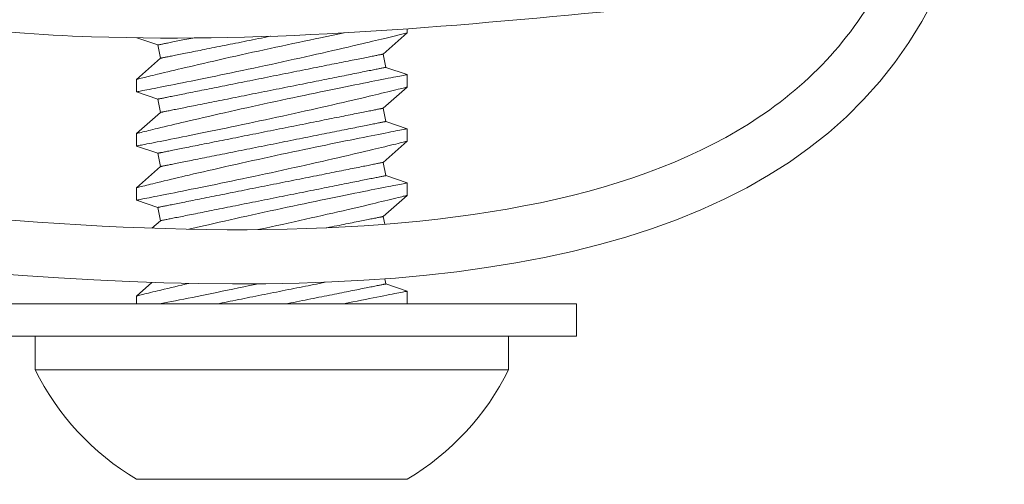
# Model space of a CAD drawing. Extents: x -37 to 70, y -14 to 54.
# Drawn here: x 50 to 51, y 9 to 9 of the extents above; entities that cross this region are included whole.
import ezdxf

# ---------------------------------------------------------------- set-up
doc = ezdxf.new("R2010")
doc.units = 0
doc.header["$MEASUREMENT"] = 0
doc.layers.get('0').update_dxf_attribs({"linetype": 'CONTINUOUS', "lineweight": 15})

msp = doc.modelspace()

# ---------------------------------------------------------------- linework, layer by layer
for p, q in [((50.50754, 9.13243), (50.52979, 9.15198)), ((50.52979, 9.15198), (50.52979, 9.15573)), ((50.28011, 9.14743), (50.29958, 9.14084)), ((50.29958, 9.14084), (50.30203, 9.12858)), ((50.30203, 9.12858), (50.27979, 9.10903)), ((50.50999, 9.12017), (50.50754, 9.13243)), ((50.52979, 9.11348), (50.50999, 9.12017)), ((50.27979, 9.10904), (50.27979, 9.09754)), ((50.52979, 9.10198), (50.52979, 9.11347)), ((50.27979, 9.09754), (50.29958, 9.09084)), ((50.50754, 9.08243), (50.52979, 9.10198)), ((50.29958, 9.09084), (50.30203, 9.07858)), ((50.50999, 9.07017), (50.50754, 9.08243)), ((50.30203, 9.07858), (50.27979, 9.05903)), ((50.52979, 9.06348), (50.50999, 9.07017)), ((50.52979, 9.05198), (50.52979, 9.06347)), ((50.27979, 9.05904), (50.27979, 9.04754)), ((50.50754, 9.03243), (50.52979, 9.05198)), ((50.27979, 9.04754), (50.29958, 9.04084)), ((50.29958, 9.04084), (50.30203, 9.02858)), ((50.30203, 9.02858), (50.27979, 9.00903)), ((50.50999, 9.02017), (50.50754, 9.03243)), ((50.52979, 9.01348), (50.50999, 9.02017)), ((50.27979, 9.00904), (50.27979, 8.99754)), ((50.52979, 9.00198), (50.52979, 9.01347)), ((50.27979, 8.99754), (50.29958, 8.99084)), ((50.50754, 8.98243), (50.52979, 9.00198)), ((50.29958, 8.99084), (50.30203, 8.97858)), ((50.50897, 8.97525), (50.50754, 8.98243)), ((50.30203, 8.97858), (50.29414, 8.97164)), ((50.50999, 8.92017), (50.50905, 8.92488)), ((50.2941, 8.92161), (50.27979, 8.90903)), ((50.52979, 8.91348), (50.50999, 8.92017)), ((50.27979, 8.90904), (50.27979, 8.90182)), ((50.52979, 8.90197), (50.52979, 8.91347)), ((50.18629, 8.87182), (50.18629, 8.84082)), ((50.62329, 8.87182), (50.18629, 8.87182)), ((50.62329, 8.84082), (50.62329, 8.87182)), ((50.18629, 8.84082), (50.62329, 8.84082)), ((50.27979, 8.73982), (50.52979, 8.73982))]:
    msp.add_line(p, q)
at = {"color": 8, "flags": 128}
for points in [[(50.47143, 9.15195), (50.44968, 9.14745), (50.44469, 9.14641), (50.43962, 9.14536), (50.43449, 9.14428), (50.42932, 9.14319), (50.42415, 9.14209), (50.41895, 9.14098), (50.41372, 9.13987), (50.40849, 9.13874), (50.4031, 9.13757), (50.39771, 9.1364), (50.39233, 9.13522), (50.38698, 9.13405), (50.38175, 9.13289), (50.37655, 9.13174), (50.37141, 9.13059), (50.36632, 9.12944), (50.36116, 9.12828), (50.35608, 9.12712), (50.35109, 9.12598), (50.3462, 9.12486), (50.34155, 9.12379), (50.33702, 9.12274), (50.3326, 9.12171), (50.32832, 9.12071), (50.32489, 9.1199), (50.32155, 9.11912), (50.31832, 9.11835), (50.31519, 9.11761), (50.31217, 9.11689), (50.30871, 9.11606), (50.30542, 9.11527), (50.30231, 9.11452), (50.29938, 9.11382), (50.2971, 9.11326), (50.29495, 9.11274), (50.29293, 9.11225), (50.29104, 9.11179), (50.2893, 9.11137), (50.28742, 9.11091), (50.28574, 9.1105), (50.28426, 9.11013), (50.28299, 9.10982), (50.2819, 9.10955), (50.28104, 9.10934), (50.2804, 9.10918), (50.27998, 9.10908), (50.2798, 9.10903), (50.27981, 9.10904)], [(50.27981, 9.09754), (50.27982, 9.09754), (50.28005, 9.09759), (50.28051, 9.09767), (50.28118, 9.0978), (50.28204, 9.09797), (50.28311, 9.09818), (50.28438, 9.09842), (50.28585, 9.09871), (50.28756, 9.09904), (50.28948, 9.09942), (50.29161, 9.09983), (50.29392, 9.10028), (50.29637, 9.10076), (50.299, 9.10128), (50.30181, 9.10183), (50.30478, 9.10241), (50.308, 9.10305), (50.3114, 9.10372), (50.31496, 9.10443), (50.31866, 9.10517), (50.32246, 9.10593), (50.3264, 9.10672), (50.33046, 9.10754), (50.33465, 9.10839), (50.33907, 9.10928), (50.34361, 9.11021), (50.34825, 9.11116), (50.35298, 9.11213), (50.35776, 9.11312), (50.36262, 9.11413), (50.36755, 9.11515), (50.37254, 9.1162), (50.37772, 9.11729), (50.38295, 9.11839), (50.38822, 9.11951), (50.39351, 9.12064), (50.39877, 9.12177), (50.40404, 9.12291), (50.40931, 9.12405), (50.41457, 9.1252), (50.41995, 9.12638), (50.42532, 9.12757), (50.43064, 9.12875), (50.43592, 9.12992), (50.44104, 9.13107), (50.44609, 9.13221), (50.45108, 9.13334), (50.45598, 9.13445), (50.46093, 9.13559), (50.46578, 9.1367), (50.47051, 9.1378), (50.47512, 9.13887), (50.47944, 9.13988), (50.48364, 9.14086), (50.4877, 9.14182), (50.4916, 9.14274), (50.49471, 9.14348), (50.49771, 9.14419), (50.5006, 9.14488), (50.50337, 9.14555), (50.50602, 9.14618), (50.509, 9.1469), (50.52971, 9.15191)], [(50.33171, 9.14726), (50.33004, 9.14693), (50.32814, 9.14655), (50.32629, 9.14618), (50.3245, 9.14582), (50.32275, 9.14547), (50.32107, 9.14514), (50.31944, 9.14481), (50.31787, 9.1445), (50.31636, 9.14419), (50.31491, 9.1439), (50.31351, 9.14362), (50.31218, 9.14336), (50.31092, 9.1431), (50.30971, 9.14286), (50.30857, 9.14264), (50.3075, 9.14242), (50.30649, 9.14222), (50.30555, 9.14203), (50.30467, 9.14186), (50.30386, 9.14169), (50.30313, 9.14155), (50.30246, 9.14141), (50.30186, 9.14129), (50.30132, 9.14119), (50.30086, 9.14109), (50.30047, 9.14102), (50.30015, 9.14095), (50.2999, 9.1409), (50.29973, 9.14087), (50.29962, 9.14085), (50.29958, 9.14084)], [(50.40362, 9.1489), (50.40329, 9.14883), (50.40057, 9.14829), (50.39785, 9.14774), (50.39514, 9.1472), (50.39244, 9.14666), (50.38975, 9.14612), (50.38706, 9.14559), (50.38439, 9.14505), (50.38174, 9.14452), (50.3791, 9.14399), (50.37648, 9.14347), (50.37388, 9.14295), (50.3713, 9.14243), (50.36875, 9.14192), (50.36622, 9.14142), (50.36372, 9.14092), (50.36125, 9.14042), (50.35881, 9.13994), (50.3564, 9.13945), (50.35402, 9.13898), (50.35168, 9.13851), (50.34938, 9.13805), (50.34712, 9.1376), (50.3449, 9.13715), (50.34271, 9.13672), (50.34058, 9.13629), (50.33848, 9.13587), (50.33644, 9.13546), (50.33444, 9.13506), (50.33249, 9.13467), (50.33059, 9.13429), (50.32874, 9.13392), (50.32695, 9.13356), (50.32521, 9.13322), (50.32352, 9.13288), (50.32189, 9.13255), (50.32032, 9.13224), (50.31881, 9.13194), (50.31736, 9.13165), (50.31596, 9.13137), (50.31463, 9.1311), (50.31337, 9.13085), (50.31216, 9.13061), (50.31102, 9.13038), (50.30995, 9.13016), (50.30894, 9.12996), (50.308, 9.12977), (50.30712, 9.1296), (50.30632, 9.12944), (50.30558, 9.12929), (50.30491, 9.12916), (50.30431, 9.12904), (50.30378, 9.12893), (50.30331, 9.12884), (50.30292, 9.12876), (50.3026, 9.12869), (50.30235, 9.12865), (50.30218, 9.12861), (50.30207, 9.12859), (50.30203, 9.12858)], [(50.50754, 9.13243), (50.5075, 9.13242), (50.5074, 9.1324), (50.50722, 9.13237), (50.50697, 9.13232), (50.50665, 9.13225), (50.50626, 9.13217), (50.5058, 9.13208), (50.50527, 9.13198), (50.50467, 9.13185), (50.504, 9.13172), (50.50326, 9.13157), (50.50245, 9.13141), (50.50158, 9.13124), (50.50063, 9.13105), (50.49962, 9.13085), (50.49855, 9.13063), (50.49741, 9.1304), (50.49621, 9.13016), (50.49494, 9.12991), (50.49361, 9.12964), (50.49222, 9.12937), (50.49076, 9.12907), (50.48925, 9.12877), (50.48768, 9.12846), (50.48605, 9.12813), (50.48437, 9.1278), (50.48263, 9.12745), (50.48083, 9.12709), (50.47898, 9.12672), (50.47708, 9.12634), (50.47513, 9.12595), (50.47314, 9.12555), (50.47109, 9.12514), (50.469, 9.12472), (50.46686, 9.12429), (50.46468, 9.12386), (50.46245, 9.12341), (50.46019, 9.12296), (50.45789, 9.1225), (50.45555, 9.12203), (50.45318, 9.12156), (50.45077, 9.12107), (50.44832, 9.12059), (50.44585, 9.12009), (50.44335, 9.11959), (50.44082, 9.11909), (50.43827, 9.11858), (50.43569, 9.11806), (50.43309, 9.11754), (50.43047, 9.11702), (50.42783, 9.11649), (50.42518, 9.11596), (50.42251, 9.11542), (50.41983, 9.11489), (50.41713, 9.11435), (50.41443, 9.11381), (50.41172, 9.11327), (50.409, 9.11272), (50.40628, 9.11218), (50.40356, 9.11163), (50.40084, 9.11109), (50.39812, 9.11055), (50.3954, 9.11), (50.39269, 9.10946), (50.38999, 9.10892), (50.3873, 9.10838), (50.38461, 9.10784), (50.38194, 9.10731), (50.37929, 9.10678), (50.37665, 9.10625), (50.37403, 9.10573), (50.37143, 9.10521), (50.36885, 9.10469), (50.3663, 9.10418), (50.36377, 9.10368), (50.36127, 9.10318), (50.3588, 9.10268), (50.35636, 9.10219), (50.35395, 9.10171), (50.35157, 9.10124), (50.34923, 9.10077), (50.34693, 9.10031), (50.34467, 9.09986), (50.34244, 9.09941), (50.34026, 9.09897), (50.33813, 9.09855), (50.33603, 9.09813), (50.33399, 9.09772), (50.33199, 9.09732), (50.33004, 9.09693), (50.32814, 9.09655), (50.32629, 9.09618), (50.3245, 9.09582), (50.32275, 9.09547), (50.32107, 9.09514), (50.31944, 9.09481), (50.31787, 9.0945), (50.31636, 9.09419), (50.31491, 9.0939), (50.31351, 9.09362), (50.31218, 9.09336), (50.31092, 9.0931), (50.30971, 9.09286), (50.30857, 9.09264), (50.3075, 9.09242), (50.30649, 9.09222), (50.30555, 9.09203), (50.30467, 9.09186), (50.30386, 9.09169), (50.30313, 9.09155), (50.30246, 9.09141), (50.30186, 9.09129), (50.30132, 9.09119), (50.30086, 9.09109), (50.30047, 9.09102), (50.30015, 9.09095), (50.2999, 9.0909), (50.29973, 9.09087), (50.29962, 9.09085), (50.29958, 9.09084)], [(50.50999, 9.12017), (50.50995, 9.12017), (50.50985, 9.12014), (50.50967, 9.12011), (50.50942, 9.12006), (50.5091, 9.11999), (50.50871, 9.11992), (50.50825, 9.11982), (50.50772, 9.11972), (50.50712, 9.1196), (50.50645, 9.11946), (50.50571, 9.11932), (50.5049, 9.11915), (50.50403, 9.11898), (50.50308, 9.11879), (50.50208, 9.11859), (50.501, 9.11837), (50.49986, 9.11815), (50.49866, 9.11791), (50.49739, 9.11765), (50.49606, 9.11739), (50.49467, 9.11711), (50.49322, 9.11682), (50.4917, 9.11651), (50.49013, 9.1162), (50.4885, 9.11587), (50.48682, 9.11554), (50.48508, 9.11519), (50.48328, 9.11483), (50.48144, 9.11446), (50.47954, 9.11408), (50.47759, 9.11369), (50.47559, 9.11329), (50.47354, 9.11288), (50.47145, 9.11246), (50.46931, 9.11204), (50.46713, 9.1116), (50.46491, 9.11116), (50.46264, 9.1107), (50.46034, 9.11024), (50.458, 9.10977), (50.45563, 9.1093), (50.45322, 9.10882), (50.45078, 9.10833), (50.4483, 9.10783), (50.4458, 9.10733), (50.44327, 9.10683), (50.44072, 9.10632), (50.43814, 9.1058), (50.43554, 9.10528), (50.43292, 9.10476), (50.43029, 9.10423), (50.42763, 9.1037), (50.42496, 9.10317), (50.42228, 9.10263), (50.41958, 9.10209), (50.41688, 9.10155), (50.41417, 9.10101), (50.41145, 9.10046), (50.40873, 9.09992), (50.40601, 9.09938), (50.40329, 9.09883), (50.40057, 9.09829), (50.39785, 9.09774), (50.39514, 9.0972), (50.39244, 9.09666), (50.38975, 9.09612), (50.38706, 9.09559), (50.38439, 9.09505), (50.38174, 9.09452), (50.3791, 9.09399), (50.37648, 9.09347), (50.37388, 9.09295), (50.3713, 9.09243), (50.36875, 9.09192), (50.36622, 9.09142), (50.36372, 9.09092), (50.36125, 9.09042), (50.35881, 9.08994), (50.3564, 9.08945), (50.35402, 9.08898), (50.35168, 9.08851), (50.34938, 9.08805), (50.34712, 9.0876), (50.3449, 9.08715), (50.34271, 9.08672), (50.34058, 9.08629), (50.33848, 9.08587), (50.33644, 9.08546), (50.33444, 9.08506), (50.33249, 9.08467), (50.33059, 9.08429), (50.32874, 9.08392), (50.32695, 9.08356), (50.32521, 9.08322), (50.32352, 9.08288), (50.32189, 9.08255), (50.32032, 9.08224), (50.31881, 9.08194), (50.31736, 9.08165), (50.31596, 9.08137), (50.31463, 9.0811), (50.31337, 9.08085), (50.31216, 9.08061), (50.31102, 9.08038), (50.30995, 9.08016), (50.30894, 9.07996), (50.308, 9.07977), (50.30712, 9.0796), (50.30632, 9.07944), (50.30558, 9.07929), (50.30491, 9.07916), (50.30431, 9.07904), (50.30378, 9.07893), (50.30331, 9.07884), (50.30292, 9.07876), (50.3026, 9.07869), (50.30235, 9.07865), (50.30218, 9.07861), (50.30207, 9.07859), (50.30203, 9.07858)], [(50.52978, 9.11347), (50.52979, 9.11348), (50.52966, 9.11345), (50.52933, 9.11339), (50.52879, 9.11328), (50.52805, 9.11314), (50.5271, 9.11296), (50.52591, 9.11272), (50.5245, 9.11245), (50.52289, 9.11214), (50.52107, 9.11179), (50.5191, 9.1114), (50.51695, 9.11098), (50.5146, 9.11052), (50.51208, 9.11003), (50.50931, 9.10948), (50.50635, 9.1089), (50.50321, 9.10828), (50.49991, 9.10763), (50.49651, 9.10696), (50.49295, 9.10625), (50.48925, 9.10551), (50.48541, 9.10474), (50.48132, 9.10392), (50.47711, 9.10307), (50.47276, 9.10219), (50.46831, 9.10128), (50.46379, 9.10036), (50.45918, 9.09941), (50.45447, 9.09844), (50.44968, 9.09745), (50.44469, 9.09641), (50.43962, 9.09536), (50.43449, 9.09428), (50.42932, 9.09319), (50.42415, 9.09209), (50.41895, 9.09098), (50.41372, 9.08987), (50.40849, 9.08874), (50.4031, 9.08757), (50.39771, 9.0864), (50.39233, 9.08522), (50.38698, 9.08405), (50.38175, 9.08289), (50.37655, 9.08174), (50.37141, 9.08059), (50.36632, 9.07944), (50.36116, 9.07828), (50.35608, 9.07712), (50.35109, 9.07598), (50.3462, 9.07486), (50.34155, 9.07379), (50.33702, 9.07274), (50.3326, 9.07171), (50.32832, 9.07071), (50.32489, 9.0699), (50.32155, 9.06912), (50.31832, 9.06835), (50.31519, 9.06761), (50.31217, 9.06689), (50.30871, 9.06606), (50.30542, 9.06527), (50.30231, 9.06452), (50.29938, 9.06382), (50.2971, 9.06326), (50.29495, 9.06274), (50.29293, 9.06225), (50.29104, 9.06179), (50.2893, 9.06137), (50.28742, 9.06091), (50.28574, 9.0605), (50.28426, 9.06013), (50.28299, 9.05982), (50.2819, 9.05955), (50.28104, 9.05934), (50.2804, 9.05918), (50.27998, 9.05908), (50.2798, 9.05903), (50.27981, 9.05904)], [(50.27981, 9.04754), (50.27982, 9.04754), (50.28005, 9.04759), (50.28051, 9.04767), (50.28118, 9.0478), (50.28204, 9.04797), (50.28311, 9.04818), (50.28438, 9.04842), (50.28585, 9.04871), (50.28756, 9.04904), (50.28948, 9.04942), (50.29161, 9.04983), (50.29392, 9.05028), (50.29637, 9.05076), (50.299, 9.05128), (50.30181, 9.05183), (50.30478, 9.05241), (50.308, 9.05305), (50.3114, 9.05372), (50.31496, 9.05443), (50.31866, 9.05517), (50.32246, 9.05593), (50.3264, 9.05672), (50.33046, 9.05754), (50.33465, 9.05839), (50.33907, 9.05928), (50.34361, 9.06021), (50.34825, 9.06116), (50.35298, 9.06213), (50.35776, 9.06312), (50.36262, 9.06413), (50.36755, 9.06515), (50.37254, 9.0662), (50.37772, 9.06729), (50.38295, 9.06839), (50.38822, 9.06951), (50.39351, 9.07064), (50.39877, 9.07177), (50.40404, 9.07291), (50.40931, 9.07405), (50.41457, 9.0752), (50.41995, 9.07638), (50.42532, 9.07757), (50.43064, 9.07875), (50.43592, 9.07992), (50.44104, 9.08107), (50.44609, 9.08221), (50.45108, 9.08334), (50.45598, 9.08445), (50.46093, 9.08559), (50.46578, 9.0867), (50.47051, 9.0878), (50.47512, 9.08887), (50.47944, 9.08988), (50.48364, 9.09086), (50.4877, 9.09182), (50.4916, 9.09274), (50.49471, 9.09348), (50.49771, 9.09419), (50.5006, 9.09488), (50.50337, 9.09555), (50.50602, 9.09618), (50.509, 9.0969), (50.5118, 9.09758), (50.51442, 9.09822), (50.51685, 9.09881), (50.51915, 9.09937), (50.52123, 9.09988), (50.5231, 9.10033), (50.52474, 9.10074), (50.52608, 9.10107), (50.52722, 9.10135), (50.52815, 9.10158), (50.52888, 9.10176), (50.5294, 9.10189), (50.52971, 9.10196), (50.52977, 9.10198)], [(50.50754, 9.08243), (50.5075, 9.08242), (50.5074, 9.0824), (50.50722, 9.08237), (50.50697, 9.08232), (50.50665, 9.08225), (50.50626, 9.08217), (50.5058, 9.08208), (50.50527, 9.08198), (50.50467, 9.08185), (50.504, 9.08172), (50.50326, 9.08157), (50.50245, 9.08141), (50.50158, 9.08124), (50.50063, 9.08105), (50.49962, 9.08085), (50.49855, 9.08063), (50.49741, 9.0804), (50.49621, 9.08016), (50.49494, 9.07991), (50.49361, 9.07964), (50.49222, 9.07937), (50.49076, 9.07907), (50.48925, 9.07877), (50.48768, 9.07846), (50.48605, 9.07813), (50.48437, 9.0778), (50.48263, 9.07745), (50.48083, 9.07709), (50.47898, 9.07672), (50.47708, 9.07634), (50.47513, 9.07595), (50.47314, 9.07555), (50.47109, 9.07514), (50.469, 9.07472), (50.46686, 9.07429), (50.46468, 9.07386), (50.46245, 9.07341), (50.46019, 9.07296), (50.45789, 9.0725), (50.45555, 9.07203), (50.45318, 9.07156), (50.45077, 9.07107), (50.44832, 9.07059), (50.44585, 9.07009), (50.44335, 9.06959), (50.44082, 9.06909), (50.43827, 9.06858), (50.43569, 9.06806), (50.43309, 9.06754), (50.43047, 9.06702), (50.42783, 9.06649), (50.42518, 9.06596), (50.42251, 9.06542), (50.41983, 9.06489), (50.41713, 9.06435), (50.41443, 9.06381), (50.41172, 9.06327), (50.409, 9.06272), (50.40628, 9.06218), (50.40356, 9.06163), (50.40084, 9.06109), (50.39812, 9.06055), (50.3954, 9.06), (50.39269, 9.05946), (50.38999, 9.05892), (50.3873, 9.05838), (50.38461, 9.05784), (50.38194, 9.05731), (50.37929, 9.05678), (50.37665, 9.05625), (50.37403, 9.05573), (50.37143, 9.05521), (50.36885, 9.05469), (50.3663, 9.05418), (50.36377, 9.05368), (50.36127, 9.05318), (50.3588, 9.05268), (50.35636, 9.05219), (50.35395, 9.05171), (50.35157, 9.05124), (50.34923, 9.05077), (50.34693, 9.05031), (50.34467, 9.04986), (50.34244, 9.04941), (50.34026, 9.04897), (50.33813, 9.04855), (50.33603, 9.04813), (50.33399, 9.04772), (50.33199, 9.04732), (50.33004, 9.04693), (50.32814, 9.04655), (50.32629, 9.04618), (50.3245, 9.04582), (50.32275, 9.04547), (50.32107, 9.04514), (50.31944, 9.04481), (50.31787, 9.0445), (50.31636, 9.04419), (50.31491, 9.0439), (50.31351, 9.04362), (50.31218, 9.04336), (50.31092, 9.0431), (50.30971, 9.04286), (50.30857, 9.04264), (50.3075, 9.04242), (50.30649, 9.04222), (50.30555, 9.04203), (50.30467, 9.04186), (50.30386, 9.04169), (50.30313, 9.04155), (50.30246, 9.04141), (50.30186, 9.04129), (50.30132, 9.04119), (50.30086, 9.04109), (50.30047, 9.04102), (50.30015, 9.04095), (50.2999, 9.0409), (50.29973, 9.04087), (50.29962, 9.04085), (50.29958, 9.04084)], [(50.50999, 9.07017), (50.50995, 9.07017), (50.50985, 9.07014), (50.50967, 9.07011), (50.50942, 9.07006), (50.5091, 9.06999), (50.50871, 9.06992), (50.50825, 9.06982), (50.50772, 9.06972), (50.50712, 9.0696), (50.50645, 9.06946), (50.50571, 9.06932), (50.5049, 9.06915), (50.50403, 9.06898), (50.50308, 9.06879), (50.50208, 9.06859), (50.501, 9.06837), (50.49986, 9.06815), (50.49866, 9.06791), (50.49739, 9.06765), (50.49606, 9.06739), (50.49467, 9.06711), (50.49322, 9.06682), (50.4917, 9.06651), (50.49013, 9.0662), (50.4885, 9.06587), (50.48682, 9.06554), (50.48508, 9.06519), (50.48328, 9.06483), (50.48144, 9.06446), (50.47954, 9.06408), (50.47759, 9.06369), (50.47559, 9.06329), (50.47354, 9.06288), (50.47145, 9.06246), (50.46931, 9.06204), (50.46713, 9.0616), (50.46491, 9.06116), (50.46264, 9.0607), (50.46034, 9.06024), (50.458, 9.05977), (50.45563, 9.0593), (50.45322, 9.05882), (50.45078, 9.05833), (50.4483, 9.05783), (50.4458, 9.05733), (50.44327, 9.05683), (50.44072, 9.05632), (50.43814, 9.0558), (50.43554, 9.05528), (50.43292, 9.05476), (50.43029, 9.05423), (50.42763, 9.0537), (50.42496, 9.05317), (50.42228, 9.05263), (50.41958, 9.05209), (50.41688, 9.05155), (50.41417, 9.05101), (50.41145, 9.05046), (50.40873, 9.04992), (50.40601, 9.04938), (50.40329, 9.04883), (50.40057, 9.04829), (50.39785, 9.04774), (50.39514, 9.0472), (50.39244, 9.04666), (50.38975, 9.04612), (50.38706, 9.04559), (50.38439, 9.04505), (50.38174, 9.04452), (50.3791, 9.04399), (50.37648, 9.04347), (50.37388, 9.04295), (50.3713, 9.04243), (50.36875, 9.04192), (50.36622, 9.04142), (50.36372, 9.04092), (50.36125, 9.04042), (50.35881, 9.03994), (50.3564, 9.03945), (50.35402, 9.03898), (50.35168, 9.03851), (50.34938, 9.03805), (50.34712, 9.0376), (50.3449, 9.03715), (50.34271, 9.03672), (50.34058, 9.03629), (50.33848, 9.03587), (50.33644, 9.03546), (50.33444, 9.03506), (50.33249, 9.03467), (50.33059, 9.03429), (50.32874, 9.03392), (50.32695, 9.03356), (50.32521, 9.03322), (50.32352, 9.03288), (50.32189, 9.03255), (50.32032, 9.03224), (50.31881, 9.03194), (50.31736, 9.03165), (50.31596, 9.03137), (50.31463, 9.0311), (50.31337, 9.03085), (50.31216, 9.03061), (50.31102, 9.03038), (50.30995, 9.03016), (50.30894, 9.02996), (50.308, 9.02977), (50.30712, 9.0296), (50.30632, 9.02944), (50.30558, 9.02929), (50.30491, 9.02916), (50.30431, 9.02904), (50.30378, 9.02893), (50.30331, 9.02884), (50.30292, 9.02876), (50.3026, 9.02869), (50.30235, 9.02865), (50.30218, 9.02861), (50.30207, 9.02859), (50.30203, 9.02858)], [(50.52978, 9.06347), (50.52979, 9.06348), (50.52966, 9.06345), (50.52933, 9.06339), (50.52879, 9.06328), (50.52805, 9.06314), (50.5271, 9.06296), (50.52591, 9.06272), (50.5245, 9.06245), (50.52289, 9.06214), (50.52107, 9.06179), (50.5191, 9.0614), (50.51695, 9.06098), (50.5146, 9.06052), (50.51208, 9.06003), (50.50931, 9.05948), (50.50635, 9.0589), (50.50321, 9.05828), (50.49991, 9.05763), (50.49651, 9.05696), (50.49295, 9.05625), (50.48925, 9.05551), (50.48541, 9.05474), (50.48132, 9.05392), (50.47711, 9.05307), (50.47276, 9.05219), (50.46831, 9.05128), (50.46379, 9.05036), (50.45918, 9.04941), (50.45447, 9.04844), (50.44968, 9.04745), (50.44469, 9.04641), (50.43962, 9.04536), (50.43449, 9.04428), (50.42932, 9.04319), (50.42415, 9.04209), (50.41895, 9.04098), (50.41372, 9.03987), (50.40849, 9.03874), (50.4031, 9.03757), (50.39771, 9.0364), (50.39233, 9.03522), (50.38698, 9.03405), (50.38175, 9.03289), (50.37655, 9.03174), (50.37141, 9.03059), (50.36632, 9.02944), (50.36116, 9.02828), (50.35608, 9.02712), (50.35109, 9.02598), (50.3462, 9.02486), (50.34155, 9.02379), (50.33702, 9.02274), (50.3326, 9.02171), (50.32832, 9.02071), (50.32489, 9.0199), (50.32155, 9.01912), (50.31832, 9.01835), (50.31519, 9.01761), (50.31217, 9.01689), (50.30871, 9.01606), (50.30542, 9.01527), (50.30231, 9.01452), (50.29938, 9.01382), (50.2971, 9.01326), (50.29495, 9.01274), (50.29293, 9.01225), (50.29104, 9.01179), (50.2893, 9.01137), (50.28742, 9.01091), (50.28574, 9.0105), (50.28426, 9.01013), (50.28299, 9.00982), (50.2819, 9.00955), (50.28104, 9.00934), (50.2804, 9.00918), (50.27998, 9.00908), (50.2798, 9.00903), (50.27981, 9.00904)], [(50.27981, 8.99754), (50.27982, 8.99754), (50.28005, 8.99759), (50.28051, 8.99767), (50.28118, 8.9978), (50.28204, 8.99797), (50.28311, 8.99818), (50.28438, 8.99842), (50.28585, 8.99871), (50.28756, 8.99904), (50.28948, 8.99942), (50.29161, 8.99983), (50.29392, 9.00028), (50.29637, 9.00076), (50.299, 9.00128), (50.30181, 9.00183), (50.30478, 9.00241), (50.308, 9.00305), (50.3114, 9.00372), (50.31496, 9.00443), (50.31866, 9.00517), (50.32246, 9.00593), (50.3264, 9.00672), (50.33046, 9.00754), (50.33465, 9.00839), (50.33907, 9.00928), (50.34361, 9.01021), (50.34825, 9.01116), (50.35298, 9.01213), (50.35776, 9.01312), (50.36262, 9.01413), (50.36755, 9.01515), (50.37254, 9.0162), (50.37772, 9.01729), (50.38295, 9.01839), (50.38822, 9.01951), (50.39351, 9.02064), (50.39877, 9.02177), (50.40404, 9.02291), (50.40931, 9.02405), (50.41457, 9.0252), (50.41995, 9.02638), (50.42532, 9.02757), (50.43064, 9.02875), (50.43592, 9.02992), (50.44104, 9.03107), (50.44609, 9.03221), (50.45108, 9.03334), (50.45598, 9.03445), (50.46093, 9.03559), (50.46578, 9.0367), (50.47051, 9.0378), (50.47512, 9.03887), (50.47944, 9.03988), (50.48364, 9.04086), (50.4877, 9.04182), (50.4916, 9.04274), (50.49471, 9.04348), (50.49771, 9.04419), (50.5006, 9.04488), (50.50337, 9.04555), (50.50602, 9.04618), (50.509, 9.0469), (50.5118, 9.04758), (50.51442, 9.04822), (50.51685, 9.04881), (50.51915, 9.04937), (50.52123, 9.04988), (50.5231, 9.05033), (50.52474, 9.05074), (50.52608, 9.05107), (50.52722, 9.05135), (50.52815, 9.05158), (50.52888, 9.05176), (50.5294, 9.05189), (50.52971, 9.05196), (50.52977, 9.05198)], [(50.50754, 9.03243), (50.5075, 9.03242), (50.5074, 9.0324), (50.50722, 9.03237), (50.50697, 9.03232), (50.50665, 9.03225), (50.50626, 9.03217), (50.5058, 9.03208), (50.50527, 9.03198), (50.50467, 9.03185), (50.504, 9.03172), (50.50326, 9.03157), (50.50245, 9.03141), (50.50158, 9.03124), (50.50063, 9.03105), (50.49962, 9.03085), (50.49855, 9.03063), (50.49741, 9.0304), (50.49621, 9.03016), (50.49494, 9.02991), (50.49361, 9.02964), (50.49222, 9.02937), (50.49076, 9.02907), (50.48925, 9.02877), (50.48768, 9.02846), (50.48605, 9.02813), (50.48437, 9.0278), (50.48263, 9.02745), (50.48083, 9.02709), (50.47898, 9.02672), (50.47708, 9.02634), (50.47513, 9.02595), (50.47314, 9.02555), (50.47109, 9.02514), (50.469, 9.02472), (50.46686, 9.02429), (50.46468, 9.02386), (50.46245, 9.02341), (50.46019, 9.02296), (50.45789, 9.0225), (50.45555, 9.02203), (50.45318, 9.02156), (50.45077, 9.02107), (50.44832, 9.02059), (50.44585, 9.02009), (50.44335, 9.01959), (50.44082, 9.01909), (50.43827, 9.01858), (50.43569, 9.01806), (50.43309, 9.01754), (50.43047, 9.01702), (50.42783, 9.01649), (50.42518, 9.01596), (50.42251, 9.01542), (50.41983, 9.01489), (50.41713, 9.01435), (50.41443, 9.01381), (50.41172, 9.01327), (50.409, 9.01272), (50.40628, 9.01218), (50.40356, 9.01163), (50.40084, 9.01109), (50.39812, 9.01055), (50.3954, 9.01), (50.39269, 9.00946), (50.38999, 9.00892), (50.3873, 9.00838), (50.38461, 9.00784), (50.38194, 9.00731), (50.37929, 9.00678), (50.37665, 9.00625), (50.37403, 9.00573), (50.37143, 9.00521), (50.36885, 9.00469), (50.3663, 9.00418), (50.36377, 9.00368), (50.36127, 9.00318), (50.3588, 9.00268), (50.35636, 9.00219), (50.35395, 9.00171), (50.35157, 9.00124), (50.34923, 9.00077), (50.34693, 9.00031), (50.34467, 8.99986), (50.34244, 8.99941), (50.34026, 8.99897), (50.33813, 8.99855), (50.33603, 8.99813), (50.33399, 8.99772), (50.33199, 8.99732), (50.33004, 8.99693), (50.32814, 8.99655), (50.32629, 8.99618), (50.3245, 8.99582), (50.32275, 8.99547), (50.32107, 8.99514), (50.31944, 8.99481), (50.31787, 8.9945), (50.31636, 8.99419), (50.31491, 8.9939), (50.31351, 8.99362), (50.31218, 8.99336), (50.31092, 8.9931), (50.30971, 8.99286), (50.30857, 8.99264), (50.3075, 8.99242), (50.30649, 8.99222), (50.30555, 8.99203), (50.30467, 8.99186), (50.30386, 8.99169), (50.30313, 8.99155), (50.30246, 8.99141), (50.30186, 8.99129), (50.30132, 8.99119), (50.30086, 8.99109), (50.30047, 8.99102), (50.30015, 8.99095), (50.2999, 8.9909), (50.29973, 8.99087), (50.29962, 8.99085), (50.29958, 8.99084)], [(50.50999, 9.02017), (50.50995, 9.02017), (50.50985, 9.02014), (50.50967, 9.02011), (50.50942, 9.02006), (50.5091, 9.01999), (50.50871, 9.01992), (50.50825, 9.01982), (50.50772, 9.01972), (50.50712, 9.0196), (50.50645, 9.01946), (50.50571, 9.01932), (50.5049, 9.01915), (50.50403, 9.01898), (50.50308, 9.01879), (50.50208, 9.01859), (50.501, 9.01837), (50.49986, 9.01815), (50.49866, 9.01791), (50.49739, 9.01765), (50.49606, 9.01739), (50.49467, 9.01711), (50.49322, 9.01682), (50.4917, 9.01651), (50.49013, 9.0162), (50.4885, 9.01587), (50.48682, 9.01554), (50.48508, 9.01519), (50.48328, 9.01483), (50.48144, 9.01446), (50.47954, 9.01408), (50.47759, 9.01369), (50.47559, 9.01329), (50.47354, 9.01288), (50.47145, 9.01246), (50.46931, 9.01204), (50.46713, 9.0116), (50.46491, 9.01116), (50.46264, 9.0107), (50.46034, 9.01024), (50.458, 9.00977), (50.45563, 9.0093), (50.45322, 9.00882), (50.45078, 9.00833), (50.4483, 9.00783), (50.4458, 9.00733), (50.44327, 9.00683), (50.44072, 9.00632), (50.43814, 9.0058), (50.43554, 9.00528), (50.43292, 9.00476), (50.43029, 9.00423), (50.42763, 9.0037), (50.42496, 9.00317), (50.42228, 9.00263), (50.41958, 9.00209), (50.41688, 9.00155), (50.41417, 9.00101), (50.41145, 9.00046), (50.40873, 8.99992), (50.40601, 8.99938), (50.40329, 8.99883), (50.40057, 8.99829), (50.39785, 8.99774), (50.39514, 8.9972), (50.39244, 8.99666), (50.38975, 8.99612), (50.38706, 8.99559), (50.38439, 8.99505), (50.38174, 8.99452), (50.3791, 8.99399), (50.37648, 8.99347), (50.37388, 8.99295), (50.3713, 8.99243), (50.36875, 8.99192), (50.36622, 8.99142), (50.36372, 8.99092), (50.36125, 8.99042), (50.35881, 8.98994), (50.3564, 8.98945), (50.35402, 8.98898), (50.35168, 8.98851), (50.34938, 8.98805), (50.34712, 8.9876), (50.3449, 8.98715), (50.34271, 8.98672), (50.34058, 8.98629), (50.33848, 8.98587), (50.33644, 8.98546), (50.33444, 8.98506), (50.33249, 8.98467), (50.33059, 8.98429), (50.32874, 8.98392), (50.32695, 8.98356), (50.32521, 8.98322), (50.32352, 8.98288), (50.32189, 8.98255), (50.32032, 8.98224), (50.31881, 8.98194), (50.31736, 8.98165), (50.31596, 8.98137), (50.31463, 8.9811), (50.31337, 8.98085), (50.31216, 8.98061), (50.31102, 8.98038), (50.30995, 8.98016), (50.30894, 8.97996), (50.308, 8.97977), (50.30712, 8.9796), (50.30632, 8.97944), (50.30558, 8.97929), (50.30491, 8.97916), (50.30431, 8.97904), (50.30378, 8.97893), (50.30331, 8.97884), (50.30292, 8.97876), (50.3026, 8.97869), (50.30235, 8.97865), (50.30218, 8.97861), (50.30207, 8.97859), (50.30203, 8.97858)], [(50.52978, 9.01347), (50.52979, 9.01348), (50.52966, 9.01345), (50.52933, 9.01339), (50.52879, 9.01328), (50.52805, 9.01314), (50.5271, 9.01296), (50.52591, 9.01272), (50.5245, 9.01245), (50.52289, 9.01214), (50.52107, 9.01179), (50.5191, 9.0114), (50.51695, 9.01098), (50.5146, 9.01052), (50.51208, 9.01003), (50.50931, 9.00948), (50.50635, 9.0089), (50.50321, 9.00828), (50.49991, 9.00763), (50.49651, 9.00696), (50.49295, 9.00625), (50.48925, 9.00551), (50.48541, 9.00474), (50.48132, 9.00392), (50.47711, 9.00307), (50.47276, 9.00219), (50.46831, 9.00128), (50.46379, 9.00036), (50.45918, 8.99941), (50.45447, 8.99844), (50.44968, 8.99745), (50.44469, 8.99641), (50.43962, 8.99536), (50.43449, 8.99428), (50.42932, 8.99319), (50.42415, 8.99209), (50.41895, 8.99098), (50.41372, 8.98987), (50.40849, 8.98874), (50.4031, 8.98757), (50.39771, 8.9864), (50.39233, 8.98522), (50.38698, 8.98405), (50.38175, 8.98289), (50.37655, 8.98174), (50.37141, 8.98059), (50.36632, 8.97944), (50.36116, 8.97828), (50.35608, 8.97712), (50.35109, 8.97598), (50.3462, 8.97486), (50.34155, 8.97379), (50.32821, 8.9707)], [(50.39195, 8.97031), (50.39877, 8.97177), (50.40404, 8.97291), (50.40931, 8.97405), (50.41457, 8.9752), (50.41995, 8.97638), (50.42532, 8.97757), (50.43064, 8.97875), (50.43592, 8.97992), (50.44104, 8.98107), (50.44609, 8.98221), (50.45108, 8.98334), (50.45598, 8.98445), (50.46093, 8.98559), (50.46578, 8.9867), (50.47051, 8.9878), (50.47512, 8.98887), (50.47944, 8.98988), (50.48364, 8.99086), (50.4877, 8.99182), (50.4916, 8.99274), (50.49471, 8.99348), (50.49771, 8.99419), (50.5006, 8.99488), (50.50337, 8.99555), (50.50602, 8.99618), (50.509, 8.9969), (50.5118, 8.99758), (50.51442, 8.99822), (50.51685, 8.99881), (50.51915, 8.99937), (50.52123, 8.99988), (50.5231, 9.00033), (50.52474, 9.00074), (50.52608, 9.00107), (50.52722, 9.00135), (50.52815, 9.00158), (50.52888, 9.00176), (50.5294, 9.00189), (50.52971, 9.00196), (50.52977, 9.00198)], [(50.50754, 8.98243), (50.5075, 8.98242), (50.5074, 8.9824), (50.50722, 8.98237), (50.50697, 8.98232), (50.50665, 8.98225), (50.50626, 8.98217), (50.5058, 8.98208), (50.50527, 8.98198), (50.50467, 8.98185), (50.504, 8.98172), (50.50326, 8.98157), (50.50245, 8.98141), (50.50158, 8.98124), (50.50063, 8.98105), (50.49962, 8.98085), (50.49855, 8.98063), (50.49741, 8.9804), (50.49621, 8.98016), (50.49494, 8.97991), (50.49361, 8.97964), (50.49222, 8.97937), (50.49076, 8.97907), (50.48925, 8.97877), (50.48768, 8.97846), (50.48605, 8.97813), (50.48437, 8.9778), (50.48263, 8.97745), (50.48083, 8.97709), (50.47898, 8.97672), (50.47708, 8.97634), (50.47513, 8.97595), (50.47314, 8.97555), (50.47109, 8.97514), (50.469, 8.97472), (50.46686, 8.97429), (50.46468, 8.97386), (50.46245, 8.97341), (50.46019, 8.97296), (50.45789, 8.9725), (50.45555, 8.97203), (50.45523, 8.97197)], [(50.32822, 8.92068), (50.32489, 8.9199), (50.32155, 8.91912), (50.31832, 8.91835), (50.31519, 8.91761), (50.31217, 8.91689), (50.30871, 8.91606), (50.30542, 8.91527), (50.30231, 8.91452), (50.29938, 8.91382), (50.2971, 8.91326), (50.29495, 8.91274), (50.29293, 8.91225), (50.29104, 8.91179), (50.2893, 8.91137), (50.28742, 8.91091), (50.28574, 8.9105), (50.28426, 8.91013), (50.28299, 8.90982), (50.2819, 8.90955), (50.28104, 8.90934), (50.2804, 8.90918), (50.27998, 8.90908), (50.2798, 8.90903), (50.27981, 8.90904)], [(50.30177, 8.90182), (50.30257, 8.90198), (50.3056, 8.90258), (50.30878, 8.90321), (50.31221, 8.90389), (50.31581, 8.9046), (50.31956, 8.90535), (50.32346, 8.90613), (50.32743, 8.90693), (50.33154, 8.90776), (50.33577, 8.90861), (50.34011, 8.9095), (50.34469, 8.91043), (50.34936, 8.91139), (50.35414, 8.91237), (50.35899, 8.91337), (50.36388, 8.91439), (50.36884, 8.91542), (50.37386, 8.91648), (50.37893, 8.91754), (50.38418, 8.91865), (50.38948, 8.91978), (50.39171, 8.92026)], [(50.45407, 8.92174), (50.44585, 8.92009), (50.44335, 8.91959), (50.44082, 8.91909), (50.43827, 8.91858), (50.43569, 8.91806), (50.43309, 8.91754), (50.43047, 8.91702), (50.42783, 8.91649), (50.42518, 8.91596), (50.42251, 8.91542), (50.41983, 8.91489), (50.41713, 8.91435), (50.41443, 8.91381), (50.41172, 8.91327), (50.409, 8.91272), (50.40628, 8.91218), (50.40356, 8.91163), (50.40084, 8.91109), (50.39812, 8.91055), (50.3954, 8.91), (50.39269, 8.90946), (50.38999, 8.90892), (50.3873, 8.90838), (50.38461, 8.90784), (50.38194, 8.90731), (50.37929, 8.90678), (50.37665, 8.90625), (50.37403, 8.90573), (50.37143, 8.90521), (50.36885, 8.90469), (50.3663, 8.90418), (50.36377, 8.90368), (50.36127, 8.90318), (50.3588, 8.90268), (50.35636, 8.90219), (50.3545, 8.90182)], [(50.50999, 8.92017), (50.50995, 8.92017), (50.50985, 8.92014), (50.50967, 8.92011), (50.50942, 8.92006), (50.5091, 8.91999), (50.50871, 8.91992), (50.50825, 8.91982), (50.50772, 8.91972), (50.50712, 8.9196), (50.50645, 8.91946), (50.50571, 8.91932), (50.5049, 8.91915), (50.50403, 8.91898), (50.50308, 8.91879), (50.50208, 8.91859), (50.501, 8.91837), (50.49986, 8.91815), (50.49866, 8.91791), (50.49739, 8.91765), (50.49606, 8.91739), (50.49467, 8.91711), (50.49322, 8.91682), (50.4917, 8.91651), (50.49013, 8.9162), (50.4885, 8.91587), (50.48682, 8.91554), (50.48508, 8.91519), (50.48328, 8.91483), (50.48144, 8.91446), (50.47954, 8.91408), (50.47759, 8.91369), (50.47559, 8.91329), (50.47354, 8.91288), (50.47145, 8.91246), (50.46931, 8.91204), (50.46713, 8.9116), (50.46491, 8.91116), (50.46264, 8.9107), (50.46034, 8.91024), (50.458, 8.90977), (50.45563, 8.9093), (50.45322, 8.90882), (50.45078, 8.90833), (50.4483, 8.90783), (50.4458, 8.90733), (50.44327, 8.90683), (50.44072, 8.90632), (50.43814, 8.9058), (50.43554, 8.90528), (50.43292, 8.90476), (50.43029, 8.90423), (50.42763, 8.9037), (50.42496, 8.90317), (50.42228, 8.90263), (50.41958, 8.90209), (50.41824, 8.90182)], [(50.52976, 8.91347), (50.52976, 8.91347), (50.52954, 8.91343), (50.52912, 8.91335), (50.52849, 8.91322), (50.52765, 8.91306), (50.52661, 8.91286), (50.52533, 8.91261), (50.52383, 8.91232), (50.52213, 8.91199), (50.52022, 8.91162), (50.51817, 8.91122), (50.51593, 8.91078), (50.5135, 8.91031), (50.5109, 8.9098), (50.50805, 8.90924), (50.50501, 8.90864), (50.5018, 8.908), (50.49843, 8.90734), (50.49495, 8.90665), (50.49132, 8.90592), (50.48755, 8.90517), (50.48365, 8.90439), (50.47951, 8.90355), (50.47523, 8.90269), (50.47097, 8.90182)]]:
    msp.add_lwpolyline(points, dxfattribs=at)
msp.add_lwpolyline([(50.12354, 8.87182), (50.12354, 8.90182), (50.68604, 8.90182), (50.68604, 8.87182)], close=True)
at = {"flags": 128}
msp.add_lwpolyline([(50.52914, 8.90182), (50.52949, 8.90191), (50.52974, 8.90197), (50.52976, 8.90197)], dxfattribs=at)
for start, end in [(206.40672, 239.17677), (300.82323, 333.59328)]:
    msp.add_arc((50.40479, 8.94932), 0.24395, start, end)
at = {"linetype": 'Continuous'}
for points, knots in [([(51.0805, 11.12804), (51.08067, 10.03059), (51.08098, 9.71247), (51.07707, 8.67907), (49.76631, 9.00892), (48.95715, 9.07336), (48.82486, 9.07989)], [0, 0, 0, 0, 0.533923, 0.979303, 2.781558, 3.153071, 3.153071, 3.153071, 3.153071]), ([(51.0305, 11.12799), (51.03065, 10.05456), (51.03079, 9.90517), (51.03048, 9.62795), (51.03261, 9.50049), (51.01012, 9.30656), (50.99086, 9.23605), (50.92578, 9.12811), (50.88112, 9.08725), (50.70467, 8.98941), (50.52915, 8.96631), (50.1221, 8.9752), (49.89152, 9.00594), (49.47601, 9.06506), (49.29113, 9.09202), (49.01759, 9.11837), (48.9197, 9.1253), (48.8249, 9.12995)], [0, 0, 0, 0, 0.459992, 0.459992, 0.806833, 0.806833, 1.072713, 1.072713, 1.338594, 1.338594, 1.891526, 1.891526, 2.444458, 2.444458, 2.891028, 2.891028, 3.155332, 3.155332, 3.155332, 3.155332])]:
    msp.add_open_spline(points, degree=3, knots=knots, dxfattribs=at)
msp.add_spline([(49.3728, 10.45264), (49.63694, 10.09137), (49.79262, 9.6638), (49.97846, 9.20466), (50.23837, 9.1484), (50.72281, 9.17261)], degree=3, dxfattribs=at)

doc.saveas('drawing.dxf')
